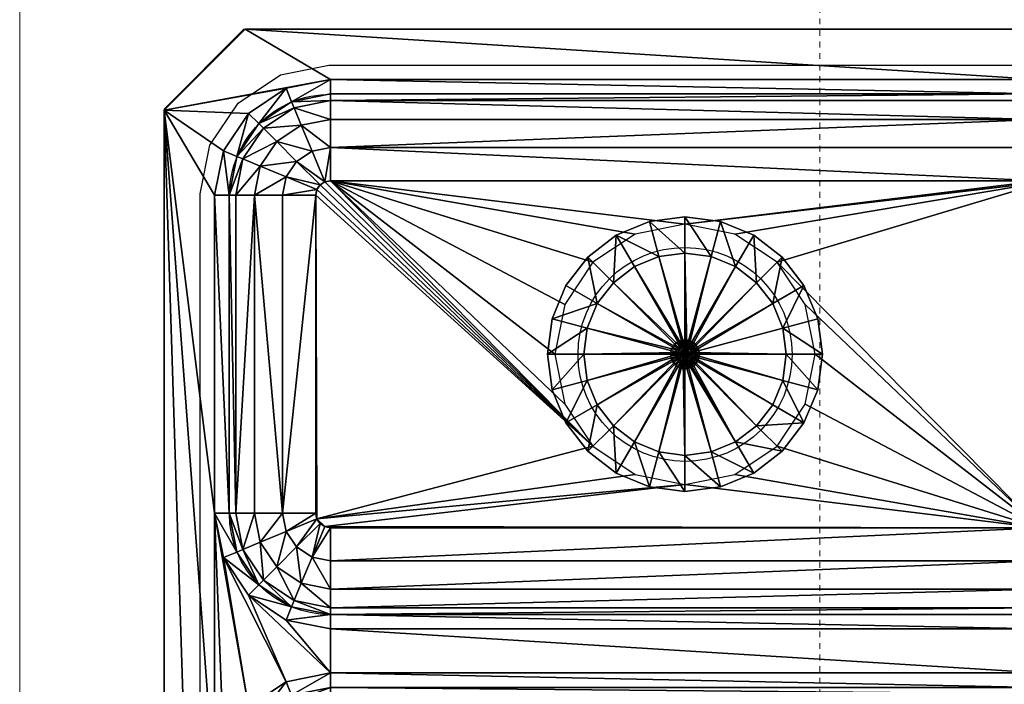
# Model space of a CAD drawing. Units: inches. Extents: x -1002 to 9142, y -1629 to 1567.
# Drawn here: x 1795 to 1812, y -873 to -861 of the extents above; entities that cross this region are included whole.
import ezdxf

# ---------------------------------------------------------------- set-up
doc = ezdxf.new("R2010")
doc.units = ezdxf.units.IN
doc.header["$MEASUREMENT"] = 0
doc.linetypes.add('Overhead', pattern=[0.15625, 0.09375, -0.0625])
for name, color, linetype, lineweight in [('A-FLOR-CASE', 3, 'Continuous', 18), ('A-GENM', 6, 'Continuous', 18), ('P-SANR-FIXT', 6, 'Continuous', 18)]:
    doc.layers.add(name, color=color, linetype=linetype, lineweight=lineweight)
doc.layers.add('G-IMPT', color=1, linetype='Continuous')

# ---------------------------------------------------------------- blocks, each defined once
blk = doc.blocks.new('Kitchen Sink - Name_1-1-Modules')
at = {"layer": 'G-IMPT'}
for p, q in [((21.375, 15.125), (21.375, 2.875)), ((30.375, 15.125), (30.375, 2.875)), ((23.125, 1.125), (28.625, 1.125))]:
    blk.add_line(p, q, dxfattribs=at)
blk.add_lwpolyline([(31.5, 1.375), (31.5, 16.625), (30.125, 18), (1.375, 18), (0, 16.625), (0, 1.375), (1.375, 0), (30.125, 0)], close=True, dxfattribs=at)
for centre, radius, start, end in [((25.875, 9), 1.85, 360, 180), ((25.875, 9), 1.85, 180, 360), ((23.125, 2.875), 1.75, 180, 270), ((28.625, 2.875), 1.75, 270, 0)]:
    blk.add_arc(centre, radius, start, end, dxfattribs=at)
blk = doc.blocks.new('Kitchen Sink - 3352_dxf_1-4-Modules')
at = {"layer": 'G-IMPT'}
blk.add_lwpolyline([(2.845, -17.38), (28.655, -17.38), (29.493, -17.213), (30.224, -16.724), (30.713, -15.993), (30.88, -15.155), (30.88, -2.845), (30.713, -2.007), (30.224, -1.276), (29.493, -0.787), (28.655, -0.62), (2.845, -0.62), (2.007, -0.787), (1.276, -1.276), (0.787, -2.007), (0.62, -2.845), (0.62, -15.155), (0.787, -15.993), (1.276, -16.724), (2.007, -17.213)], close=True, dxfattribs=at)
at = {"layer": 'P-SANR-FIXT'}
blk.add_blockref('Kitchen Sink - Name_1-1-Modules', (0.001, -17.999), dxfattribs=at)
at = {"layer": 'G-IMPT'}
mesh = blk.add_polyface(dxfattribs=at)
corners = [(18.37, -0.87), (19.04, -1.253), (19.135, -1.022), (18.37, -1.12), (2.87, -0.87), (18.996, -1.359), (18.37, -1.559), (18.872, -1.659), (18.37, -1.234), (18.685, -2.109), (19.297, -1.943), (18.37, -2.046), (19.131, -2.555), (18.547, -2.693), (18.601, -2.774), (18.953, -2.287), (18.466, -2.639), (18.37, -1.12), (19.04, -1.253), (18.913, -2.87), (19.194, -2.87), (18.62, -2.87), (18.37, -2.62), (18.615, -2.821), (18.578, -2.731), (18.509, -2.662), (18.419, -2.625), (18.62, -15.13), (2.87, -1.234), (2.87, -1.559), (2.87, -2.046), (2.87, -1.12), (12.87, -6.12), (12.699, -6.981), (12.211, -7.711), (2.87, -2.62), (12.699, -5.259), (2.693, -2.693), (10.62, -3.87), (12.211, -4.529), (11.481, -4.041), (30.1, 0), (1.4, 0), (1.4, 0)]
mesh.append_faces([[corners[k] for k in face] for face in [(0, 1, 2), (1, 0, 3)]], dxfattribs={"vtx0": -1})
mesh.append_faces([[corners[k] for k in face] for face in [(41, 42, 43), (0, 41, 4)]], dxfattribs={"vtx0": -1, "vtx1": -1})
mesh.append_faces([[corners[k] for k in face] for face in [(5, 6, 7), (8, 6, 5), (7, 9, 10), (7, 11, 9), (6, 11, 7), (12, 13, 14), (15, 13, 12), (15, 16, 13), (9, 16, 15), (17, 5, 18), (5, 17, 8), (19, 20, 21), (20, 14, 21), (11, 16, 9), (11, 22, 16), (23, 14, 21), (24, 13, 14), (25, 16, 13), (26, 22, 16), (20, 21, 27), (17, 28, 8), (8, 28, 6), (6, 29, 11), (11, 30, 22), (18, 1, 17), (17, 3, 31), (32, 33, 21), (33, 34, 21), (22, 35, 16), (13, 16, 14), (21, 14, 32), (14, 16, 32), (32, 16, 36), (37, 38, 16), (36, 16, 39), (38, 40, 16), (40, 39, 16)]], dxfattribs={"vtx0": -1, "vtx1": -1, "vtx2": -1})
mesh.append_faces([[corners[k] for k in face] for face in [(4, 41, 43)]], dxfattribs={"vtx0": -1, "vtx2": -1})
mesh.append_faces([[corners[k] for k in face] for face in [(0, 4, 3)]], dxfattribs={"vtx1": -1})
mesh.append_faces([[corners[k] for k in face] for face in [(1, 3, 17)]], dxfattribs={"vtx1": -1, "vtx2": -1})
mesh = blk.add_polyface(dxfattribs=at)
corners = [(19.881, -2.244), (20.006, -2.87), (20.12, -2.87), (19.987, -2.2), (20.12, -2.87), (20.218, -2.105), (19.987, -2.2), (20.37, -2.87), (19.784, -1.456), (19.607, -1.633), (19.135, -1.022), (19.04, -1.253), (19.527, -1.713), (19.607, -1.633), (18.996, -1.359), (19.04, -1.253), (19.581, -2.368), (19.681, -2.87), (19.297, -1.943), (18.872, -1.659), (19.131, -2.555), (19.194, -2.87), (18.953, -2.287), (18.685, -2.109), (18.601, -2.774), (20.12, -15.13), (19.681, -15.13), (20.112, -2.829), (19.963, -2.165), (19.573, -1.609), (20.12, -15.13), (1.4, 0), (30.1, 0), (30.1, 0), (21.13, -2.87), (21.282, -2.105), (21.716, -1.456), (18.37, -0.87)]
mesh.append_faces([[corners[k] for k in face] for face in [(4, 5, 6), (6, 8, 9), (10, 9, 8), (9, 10, 11), (6, 27, 4), (9, 28, 6), (11, 29, 9)]], dxfattribs={"vtx0": -1})
mesh.append_faces([[corners[k] for k in face] for face in [(0, 1, 2), (0, 2, 3), (3, 12, 0), (13, 12, 3), (13, 14, 12), (15, 14, 13), (1, 16, 17), (0, 16, 1), (0, 18, 16), (12, 18, 0), (12, 19, 18), (14, 19, 12), (17, 20, 21), (16, 20, 17), (16, 22, 20), (18, 22, 16), (18, 23, 22), (24, 21, 20), (2, 1, 25), (17, 26, 1), (17, 21, 26), (6, 3, 27), (9, 13, 28), (11, 15, 29), (31, 32, 33), (27, 3, 2), (3, 28, 13), (13, 29, 15)]], dxfattribs={"vtx0": -1, "vtx1": -1, "vtx2": -1})
mesh.append_faces([[corners[k] for k in face] for face in [(3, 6, 28), (13, 9, 29), (34, 8, 5), (35, 10, 8), (36, 37, 10)]], dxfattribs={"vtx0": -1, "vtx2": -1})
mesh.append_faces([[corners[k] for k in face] for face in [(4, 27, 2), (30, 4, 2)]], dxfattribs={"vtx1": -1, "vtx2": -1})
mesh.append_faces([[corners[k] for k in face] for face in [(4, 7, 5), (6, 5, 8)]], dxfattribs={"vtx2": -1})
mesh = blk.add_polyface(dxfattribs=at)
corners = [(30.141, -2.244), (30.266, -2.87), (30.38, -2.87), (30.247, -2.2), (30.478, -2.105), (30.38, -2.87), (30.63, -2.87), (30.247, -2.2), (30.63, -15.13), (29.841, -2.368), (29.941, -2.87), (29.557, -1.943), (29.391, -2.555), (29.454, -2.87), (29.213, -2.287), (28.807, -2.693), (28.861, -2.774), (28.726, -2.639), (28.945, -2.109), (28.88, -2.87), (28.63, -2.62), (28.63, -2.046), (28.875, -2.821), (28.838, -2.731), (28.769, -2.662), (28.679, -2.625), (30.266, -15.13), (29.454, -15.13), (23.13, -2.62), (30.367, -2.806), (30.38, -15.13), (28.13, -9), (28.88, -15.13), (27.959, -8.139), (27.471, -7.409), (22.88, -2.87), (31.5, -16.6), (31.5, -1.4), (31.5, -1.4)]
mesh.append_faces([[corners[k] for k in face] for face in [(4, 5, 6), (5, 4, 7), (7, 29, 5)]], dxfattribs={"vtx0": -1})
mesh.append_faces([[corners[k] for k in face] for face in [(5, 2, 30), (36, 37, 38), (38, 6, 36)]], dxfattribs={"vtx0": -1, "vtx1": -1})
mesh.append_faces([[corners[k] for k in face] for face in [(0, 1, 2), (0, 2, 3), (1, 9, 10), (0, 9, 1), (0, 11, 9), (10, 12, 13), (9, 12, 10), (9, 14, 12), (11, 14, 9), (12, 15, 16), (14, 15, 12), (14, 17, 15), (18, 17, 14), (16, 13, 12), (13, 16, 19), (20, 18, 21), (20, 17, 18), (22, 16, 19), (23, 15, 16), (24, 17, 15), (25, 20, 17), (1, 26, 2), (1, 10, 26), (13, 27, 10), (13, 19, 27), (20, 21, 28), (7, 3, 29), (19, 31, 32), (20, 28, 17), (15, 17, 16), (19, 16, 31), (17, 28, 16), (31, 16, 33), (33, 16, 34), (35, 34, 16), (2, 29, 3)]], dxfattribs={"vtx0": -1, "vtx1": -1, "vtx2": -1})
mesh.append_faces([[corners[k] for k in face] for face in [(2, 5, 29)]], dxfattribs={"vtx0": -1, "vtx2": -1})
mesh.append_faces([[corners[k] for k in face] for face in [(6, 5, 8)]], dxfattribs={"vtx1": -1})
mesh = blk.add_polyface(dxfattribs=at)
corners = [(30.247, -15.8), (30.63, -15.13), (30.38, -15.13), (30.478, -15.895), (30.38, -2.87), (30.247, -15.8), (30.141, -15.756), (29.867, -16.367), (29.841, -15.632), (29.787, -16.287), (29.941, -15.13), (30.266, -15.13), (29.557, -16.057), (29.391, -15.445), (29.213, -15.713), (29.454, -15.13), (28.945, -15.891), (28.807, -15.307), (28.726, -15.361), (28.861, -15.226), (30.38, -15.13), (28.63, -15.954), (28.63, -15.38), (28.88, -15.13), (28.679, -15.375), (28.769, -15.338), (28.838, -15.269), (28.875, -15.179), (23.13, -15.954), (30.38, -2.87), (29.941, -2.87), (28.88, -2.87), (28.13, -9), (27.959, -9.861), (27.471, -10.591), (26.741, -11.079), (25.88, -11.25), (24.289, -10.591), (31.5, -16.6), (31.5, -16.6), (31.5, -1.4), (30.63, -2.87), (30.211, -15.854)]
mesh.append_faces([[corners[k] for k in face] for face in [(0, 1, 2), (1, 4, 2)]], dxfattribs={"vtx0": -1})
mesh.append_faces([[corners[k] for k in face] for face in [(5, 6, 7), (6, 8, 9), (6, 10, 8), (11, 10, 6), (12, 13, 14), (8, 13, 12), (8, 15, 13), (10, 15, 8), (16, 17, 18), (14, 17, 16), (14, 19, 17), (13, 19, 14), (11, 5, 20), (5, 11, 6), (21, 18, 22), (21, 16, 18), (19, 15, 23), (13, 15, 19), (24, 18, 22), (25, 17, 18), (26, 19, 17), (27, 23, 19), (21, 22, 28), (20, 29, 11), (30, 10, 11), (30, 15, 10), (23, 15, 31), (20, 5, 2), (20, 2, 29), (32, 33, 23), (33, 34, 23), (34, 35, 23), (35, 36, 23), (23, 37, 19), (19, 37, 17), (17, 37, 18), (18, 37, 22), (38, 39, 40)]], dxfattribs={"vtx0": -1, "vtx1": -1, "vtx2": -1})
mesh.append_faces([[corners[k] for k in face] for face in [(38, 41, 1)]], dxfattribs={"vtx0": -1, "vtx2": -1})
mesh.append_faces([[corners[k] for k in face] for face in [(0, 2, 5), (42, 0, 5)]], dxfattribs={"vtx1": -1, "vtx2": -1})
mesh.append_faces([[corners[k] for k in face] for face in [(0, 3, 1)]], dxfattribs={"vtx2": -1})
mesh = blk.add_polyface(dxfattribs=at)
corners = [(21.494, -2.87), (21.619, -2.244), (21.513, -2.2), (21.38, -2.87), (21.513, -2.2), (21.13, -2.87), (21.38, -2.87), (21.282, -2.105), (21.38, -15.13), (21.819, -2.87), (21.919, -2.368), (22.369, -2.555), (22.203, -1.943), (22.306, -2.87), (22.815, -2.109), (22.953, -2.693), (23.034, -2.639), (22.547, -2.287), (22.899, -2.774), (23.13, -2.046), (23.13, -2.62), (22.88, -2.87), (23.081, -2.625), (22.991, -2.662), (22.922, -2.731), (22.885, -2.821), (21.38, -15.13), (21.494, -15.13), (21.819, -15.13), (22.306, -15.13), (22.899, -15.226), (23.63, -9), (23.801, -8.139), (24.289, -7.409), (25.019, -6.921), (25.88, -6.75), (26.741, -6.921), (28.861, -2.774), (27.471, -7.409), (20.37, -2.87), (21.13, -15.13), (20.218, -2.105), (20.37, -15.13)]
mesh.append_faces([[corners[k] for k in face] for face in [(4, 5, 6)]], dxfattribs={"vtx0": -1})
mesh.append_faces([[corners[k] for k in face] for face in [(6, 3, 4), (5, 39, 40), (42, 40, 39)]], dxfattribs={"vtx0": -1, "vtx1": -1})
mesh.append_faces([[corners[k] for k in face] for face in [(0, 1, 2), (0, 2, 3), (1, 9, 10), (0, 9, 1), (10, 11, 12), (10, 13, 11), (9, 13, 10), (14, 15, 16), (17, 15, 14), (17, 18, 15), (11, 18, 17), (16, 19, 14), (19, 16, 20), (18, 13, 21), (13, 18, 11), (22, 16, 20), (23, 15, 16), (24, 18, 15), (25, 21, 18), (3, 26, 0), (0, 27, 9), (28, 13, 9), (13, 29, 21), (2, 4, 3), (3, 6, 26), (18, 21, 15), (16, 15, 20), (30, 31, 21), (31, 32, 21), (32, 33, 21), (15, 21, 20), (33, 34, 21), (34, 35, 21), (35, 36, 21), (20, 21, 37), (36, 38, 21)]], dxfattribs={"vtx0": -1, "vtx1": -1, "vtx2": -1})
mesh.append_faces([[corners[k] for k in face] for face in [(5, 41, 39)]], dxfattribs={"vtx0": -1, "vtx2": -1})
mesh.append_faces([[corners[k] for k in face] for face in [(6, 5, 8)]], dxfattribs={"vtx1": -1})
mesh.append_faces([[corners[k] for k in face] for face in [(4, 7, 5)]], dxfattribs={"vtx2": -1})
mesh = blk.add_polyface(dxfattribs=at)
corners = [(20.37, -15.13), (19.987, -15.8), (20.218, -15.895), (20.12, -15.13), (20.12, -2.87), (20.37, -2.87), (19.881, -15.756), (19.681, -15.13), (19.581, -15.632), (20.006, -15.13), (19.297, -16.057), (19.131, -15.445), (18.953, -15.713), (19.194, -15.13), (18.685, -15.891), (18.547, -15.307), (18.466, -15.361), (18.601, -15.226), (20.12, -15.13), (19.987, -15.8), (18.37, -15.38), (18.37, -15.954), (18.62, -15.13), (18.913, -15.13), (18.419, -15.375), (18.509, -15.338), (18.578, -15.269), (18.615, -15.179), (2.87, -15.38), (20.006, -2.87), (19.194, -2.87), (20.12, -2.87), (18.62, -2.87), (12.211, -7.711), (11.481, -8.199), (10.62, -8.37), (9.759, -8.199), (9.029, -7.711), (2.774, -15.361), (19.963, -15.835)]
mesh.append_faces([[corners[k] for k in face] for face in [(0, 1, 2), (1, 0, 3)]], dxfattribs={"vtx0": -1})
mesh.append_faces([[corners[k] for k in face] for face in [(6, 7, 8), (9, 7, 6), (10, 11, 12), (8, 11, 10), (8, 13, 11), (7, 13, 8), (14, 15, 16), (12, 15, 14), (12, 17, 15), (11, 17, 12), (6, 18, 9), (18, 6, 19), (14, 20, 21), (14, 16, 20), (11, 22, 17), (13, 22, 11), (23, 13, 22), (24, 16, 20), (25, 15, 16), (26, 17, 15), (27, 22, 17), (21, 20, 28), (18, 29, 9), (9, 29, 7), (13, 7, 30), (13, 30, 22), (3, 18, 19), (18, 3, 31), (32, 33, 22), (33, 34, 22), (34, 35, 22), (35, 36, 22), (36, 37, 22), (22, 37, 17), (17, 37, 15), (16, 15, 20), (15, 37, 20), (20, 37, 38)]], dxfattribs={"vtx0": -1, "vtx1": -1, "vtx2": -1})
mesh.append_faces([[corners[k] for k in face] for face in [(19, 39, 1)]], dxfattribs={"vtx0": -1, "vtx2": -1})
mesh.append_faces([[corners[k] for k in face] for face in [(3, 0, 4), (5, 4, 0)]], dxfattribs={"vtx1": -1})
mesh.append_faces([[corners[k] for k in face] for face in [(1, 3, 19)]], dxfattribs={"vtx1": -1, "vtx2": -1})
mesh = blk.add_polyface(dxfattribs=at)
corners = [(21.619, -15.756), (21.494, -15.13), (21.38, -15.13), (21.513, -15.8), (21.282, -15.895), (21.38, -15.13), (21.13, -15.13), (21.513, -15.8), (21.13, -2.87), (21.919, -15.632), (21.819, -15.13), (22.203, -16.057), (22.369, -15.445), (22.306, -15.13), (22.547, -15.713), (22.953, -15.307), (22.899, -15.226), (23.034, -15.361), (22.815, -15.891), (22.88, -15.13), (23.13, -15.38), (23.13, -15.954), (22.885, -15.179), (22.922, -15.269), (22.991, -15.338), (23.081, -15.375), (28.63, -15.38), (21.494, -2.87), (21.819, -2.87), (22.306, -2.87), (22.88, -2.87), (21.549, -15.854), (21.38, -2.87), (25.88, -11.25), (25.019, -11.079), (28.88, -15.13), (24.289, -10.591), (23.801, -9.861), (23.63, -9), (20.37, -15.13), (21.716, -16.544)]
mesh.append_faces([[corners[k] for k in face] for face in [(4, 5, 6), (5, 4, 7)]], dxfattribs={"vtx0": -1})
mesh.append_faces([[corners[k] for k in face] for face in [(0, 1, 2), (0, 2, 3), (1, 9, 10), (0, 9, 1), (0, 11, 9), (10, 12, 13), (9, 12, 10), (9, 14, 12), (11, 14, 9), (12, 15, 16), (14, 15, 12), (14, 17, 15), (18, 17, 14), (12, 19, 13), (12, 16, 19), (18, 20, 17), (21, 20, 18), (22, 16, 19), (23, 15, 16), (24, 17, 15), (25, 20, 17), (20, 21, 26), (1, 27, 2), (1, 10, 28), (13, 29, 10), (19, 30, 13), (3, 2, 7), (33, 34, 35), (34, 36, 35), (20, 26, 17), (15, 17, 16), (19, 16, 30), (26, 36, 17), (36, 37, 17), (37, 38, 17), (17, 38, 16)]], dxfattribs={"vtx0": -1, "vtx1": -1, "vtx2": -1})
mesh.append_faces([[corners[k] for k in face] for face in [(3, 7, 31), (2, 32, 5), (39, 4, 6), (39, 40, 4)]], dxfattribs={"vtx0": -1, "vtx2": -1})
mesh.append_faces([[corners[k] for k in face] for face in [(5, 7, 2)]], dxfattribs={"vtx1": -1, "vtx2": -1})
mesh.append_faces([[corners[k] for k in face] for face in [(8, 6, 5)]], dxfattribs={"vtx2": -1})
mesh = blk.add_polyface(dxfattribs=at)
corners = [(25.88, -7.25), (25.427, -7.31), (25.427, -7.31), (25.88, -7.25), (25.005, -7.484), (25.005, -7.484), (24.643, -7.763), (24.643, -7.763), (24.364, -8.125), (24.364, -8.125), (24.19, -8.547), (24.19, -8.547), (24.13, -9), (25.88, -8.875), (25.848, -8.879), (25.818, -8.892), (25.792, -8.912), (25.772, -8.937), (25.759, -8.968), (25.265, -6.706), (24.693, -6.943), (24.201, -7.321), (24.693, -6.943), (24.201, -7.321), (25.88, -8.75), (25.815, -8.759), (25.88, -8.75), (25.815, -8.759), (23.823, -7.812), (23.823, -7.812), (23.586, -8.385), (24.13, -9), (23.586, -8.385), (23.505, -9), (25.88, -6.625), (25.265, -6.706), (25.88, -6.625)]
mesh.append_faces([[corners[k] for k in face] for face in [(0, 1, 2), (0, 2, 3), (1, 4, 5), (1, 5, 2), (4, 6, 7), (4, 7, 5), (6, 8, 9), (6, 9, 7), (8, 10, 11), (8, 11, 9), (10, 12, 11), (3, 2, 13), (2, 14, 13), (2, 5, 14), (5, 15, 14), (5, 7, 15), (7, 16, 15), (7, 9, 16), (9, 17, 16), (9, 11, 18), (9, 18, 17), (19, 20, 1), (20, 4, 1), (20, 21, 6), (20, 6, 4), (22, 23, 21), (22, 21, 20), (24, 25, 26), (25, 27, 26), (21, 28, 8), (21, 8, 6), (23, 29, 28), (23, 28, 21), (28, 30, 10), (28, 10, 8), (30, 31, 10), (32, 33, 30), (29, 32, 30), (29, 30, 28), (34, 35, 19), (34, 19, 36), (35, 22, 20), (35, 20, 19), (36, 19, 0), (19, 1, 0)]], dxfattribs={"vtx0": -1, "vtx1": -1, "vtx2": -1})
mesh = blk.add_polyface(dxfattribs=at)
corners = [(26.005, -9), (26.001, -8.968), (26.005, -9), (26.001, -8.968), (25.988, -8.937), (25.988, -8.937), (25.968, -8.912), (25.968, -8.912), (25.943, -8.892), (25.943, -8.892), (25.912, -8.879), (25.912, -8.879), (25.88, -8.875), (25.88, -8.875), (26.333, -7.31), (25.88, -7.25), (25.88, -7.25), (26.333, -7.31), (26.121, -8.935), (26.097, -8.875), (26.121, -8.935), (26.097, -8.875), (26.057, -8.823), (26.057, -8.823), (26.005, -8.783), (26.005, -8.783), (25.945, -8.759), (25.945, -8.759), (25.88, -8.75), (25.88, -8.75), (26.13, -9), (25.88, -9), (26.13, -9), (25.88, -6.625), (25.88, -6.625), (26.495, -6.706)]
mesh.append_faces([[corners[k] for k in face] for face in [(0, 1, 2), (1, 3, 2), (1, 4, 3), (4, 5, 3), (4, 6, 5), (6, 7, 5), (6, 8, 7), (8, 9, 7), (8, 10, 9), (10, 11, 9), (10, 12, 11), (12, 13, 11), (14, 15, 16), (17, 16, 10), (16, 12, 10), (18, 19, 20), (19, 21, 20), (19, 22, 21), (22, 23, 21), (22, 24, 23), (24, 25, 23), (24, 26, 25), (26, 27, 25), (26, 28, 27), (28, 29, 27), (3, 5, 18), (5, 19, 18), (5, 7, 19), (7, 22, 19), (7, 9, 22), (9, 24, 22), (9, 11, 24), (11, 26, 24), (11, 13, 28), (11, 28, 26), (2, 3, 30), (3, 18, 30), (31, 32, 20), (31, 20, 21), (31, 21, 23), (31, 23, 25), (31, 25, 27), (31, 27, 29), (33, 34, 35), (34, 15, 14)]], dxfattribs={"vtx0": -1, "vtx1": -1, "vtx2": -1})
mesh = blk.add_polyface(dxfattribs=at)
corners = [(27.63, -9), (27.57, -8.547), (27.57, -8.547), (27.63, -9), (27.396, -8.125), (27.396, -8.125), (27.117, -7.763), (27.117, -7.763), (26.755, -7.484), (26.755, -7.484), (26.333, -7.31), (26.333, -7.31), (25.88, -7.25), (26.001, -8.968), (26.005, -9), (25.988, -8.937), (25.968, -8.912), (25.943, -8.892), (25.912, -8.879), (27.068, -6.943), (26.495, -6.706), (27.068, -6.943), (26.495, -6.706), (26.13, -9), (26.121, -8.935), (26.13, -9), (26.121, -8.935), (25.88, -6.625), (25.88, -6.625), (27.559, -7.321), (27.559, -7.321), (28.255, -9), (28.174, -8.385), (28.255, -9), (28.174, -8.385), (27.937, -7.812), (27.937, -7.812)]
mesh.append_faces([[corners[k] for k in face] for face in [(0, 1, 2), (0, 2, 3), (1, 4, 5), (1, 5, 2), (4, 6, 7), (4, 7, 5), (6, 8, 9), (6, 9, 7), (8, 10, 11), (8, 11, 9), (10, 12, 11), (3, 2, 13), (3, 13, 14), (2, 5, 15), (2, 15, 13), (5, 7, 16), (5, 16, 15), (7, 9, 17), (7, 17, 16), (9, 11, 18), (9, 18, 17), (19, 20, 10), (19, 10, 8), (21, 22, 19), (22, 20, 19), (23, 24, 25), (24, 26, 25), (22, 27, 20), (20, 28, 10), (29, 19, 8), (29, 8, 6), (30, 21, 19), (30, 19, 29), (31, 32, 1), (31, 1, 0), (33, 34, 32), (33, 32, 31), (34, 35, 36), (34, 36, 32), (35, 30, 29), (35, 29, 36), (32, 36, 4), (32, 4, 1), (36, 29, 6), (36, 6, 4)]], dxfattribs={"vtx0": -1, "vtx1": -1, "vtx2": -1})
mesh = blk.add_polyface(dxfattribs=at)
corners = [(25.88, -8.875), (25.848, -8.879), (25.88, -8.875), (25.848, -8.879), (25.818, -8.892), (25.818, -8.892), (25.792, -8.912), (25.792, -8.912), (25.772, -8.937), (25.772, -8.937), (25.759, -8.968), (25.759, -8.968), (25.755, -9), (25.755, -9), (24.19, -8.547), (24.13, -9), (24.13, -9), (24.19, -8.547), (25.815, -8.759), (25.755, -8.783), (25.815, -8.759), (25.755, -8.783), (25.703, -8.823), (25.703, -8.823), (25.663, -8.875), (25.663, -8.875), (25.639, -8.935), (25.639, -8.935), (25.63, -9), (25.63, -9), (25.88, -8.75), (25.88, -9), (25.88, -8.75), (23.586, -8.385), (23.505, -9), (23.586, -8.385), (23.505, -9)]
mesh.append_faces([[corners[k] for k in face] for face in [(0, 1, 2), (1, 3, 2), (1, 4, 3), (4, 5, 3), (4, 6, 5), (6, 7, 5), (6, 8, 7), (8, 9, 7), (8, 10, 9), (10, 11, 9), (10, 12, 13), (10, 13, 11), (14, 15, 16), (17, 16, 12), (17, 12, 10), (18, 19, 20), (19, 21, 20), (19, 22, 21), (22, 23, 21), (22, 24, 23), (24, 25, 23), (24, 26, 25), (26, 27, 25), (26, 28, 29), (26, 29, 27), (7, 9, 24), (7, 24, 22), (9, 11, 24), (11, 26, 24), (11, 13, 26), (13, 28, 26), (5, 7, 22), (5, 22, 19), (2, 3, 18), (2, 18, 30), (3, 5, 19), (3, 19, 18), (31, 23, 25), (31, 25, 27), (31, 27, 29), (31, 32, 20), (31, 20, 21), (31, 21, 23), (33, 34, 15), (35, 36, 34)]], dxfattribs={"vtx0": -1, "vtx1": -1, "vtx2": -1})
mesh = blk.add_polyface(dxfattribs=at)
corners = [(24.13, -9), (24.19, -9.453), (24.19, -9.453), (24.13, -9), (24.364, -9.875), (24.364, -9.875), (24.643, -10.237), (24.643, -10.237), (25.005, -10.516), (25.005, -10.516), (25.427, -10.69), (25.427, -10.69), (25.88, -10.75), (25.792, -9.088), (25.772, -9.062), (25.818, -9.108), (25.848, -9.121), (25.759, -9.032), (25.755, -9), (23.586, -9.615), (23.823, -10.187), (23.586, -9.615), (23.823, -10.187), (24.201, -10.679), (24.201, -10.679), (24.693, -11.057), (24.693, -11.057), (25.265, -11.294), (25.265, -11.294), (25.88, -11.375), (25.88, -10.75), (25.63, -9), (25.639, -9.065), (25.639, -9.065), (25.63, -9), (23.505, -9), (23.505, -9)]
mesh.append_faces([[corners[k] for k in face] for face in [(0, 1, 2), (0, 2, 3), (1, 4, 5), (1, 5, 2), (4, 6, 7), (4, 7, 5), (6, 8, 9), (6, 9, 7), (8, 10, 11), (8, 11, 9), (10, 12, 11), (5, 7, 13), (5, 13, 14), (7, 9, 15), (7, 15, 13), (9, 11, 16), (9, 16, 15), (3, 2, 17), (3, 17, 18), (2, 5, 14), (2, 14, 17), (19, 20, 4), (19, 4, 1), (21, 22, 20), (21, 20, 19), (20, 23, 6), (20, 6, 4), (22, 24, 23), (22, 23, 20), (24, 25, 26), (24, 26, 23), (25, 27, 28), (25, 28, 26), (27, 29, 28), (26, 28, 10), (26, 10, 8), (28, 30, 10), (23, 26, 8), (23, 8, 6), (31, 32, 33), (31, 33, 34), (35, 19, 1), (35, 1, 0), (36, 21, 19), (36, 19, 35)]], dxfattribs={"vtx0": -1, "vtx1": -1, "vtx2": -1})
mesh = blk.add_polyface(dxfattribs=at)
corners = [(25.755, -9), (25.759, -9.032), (25.759, -9.032), (25.755, -9), (25.772, -9.062), (25.772, -9.062), (25.792, -9.088), (25.792, -9.088), (25.818, -9.108), (25.818, -9.108), (25.848, -9.121), (25.848, -9.121), (25.88, -9.125), (25.88, -9.125), (25.427, -10.69), (25.88, -10.75), (25.88, -10.75), (25.427, -10.69), (25.265, -11.294), (25.88, -11.375), (25.88, -11.375), (25.265, -11.294), (25.639, -9.065), (25.663, -9.125), (25.663, -9.125), (25.639, -9.065), (25.703, -9.177), (25.703, -9.177), (25.755, -9.217), (25.755, -9.217), (25.815, -9.241), (25.815, -9.241), (25.88, -9.25), (25.88, -9.25), (25.63, -9), (25.88, -9), (25.63, -9)]
mesh.append_faces([[corners[k] for k in face] for face in [(0, 1, 2), (0, 2, 3), (1, 4, 5), (1, 5, 2), (4, 6, 7), (4, 7, 5), (6, 8, 9), (6, 9, 7), (8, 10, 11), (8, 11, 9), (10, 12, 13), (10, 13, 11), (14, 15, 16), (17, 16, 12), (17, 12, 10), (18, 19, 20), (21, 20, 15), (22, 23, 24), (22, 24, 25), (23, 26, 27), (23, 27, 24), (26, 28, 29), (26, 29, 27), (28, 30, 31), (28, 31, 29), (30, 32, 33), (30, 33, 31), (2, 5, 23), (2, 23, 22), (5, 7, 26), (5, 26, 23), (11, 13, 32), (11, 32, 30), (9, 11, 30), (9, 30, 28), (7, 9, 28), (7, 28, 26), (3, 2, 22), (3, 22, 34), (35, 25, 24), (35, 24, 27), (35, 27, 29), (35, 29, 31), (35, 31, 33), (35, 36, 25)]], dxfattribs={"vtx0": -1, "vtx1": -1, "vtx2": -1})
mesh = blk.add_polyface(dxfattribs=at)
corners = [(25.88, -9.125), (25.912, -9.121), (25.912, -9.121), (25.88, -9.125), (25.88, -10.75), (26.333, -10.69), (25.88, -10.75), (25.943, -9.108), (25.943, -9.108), (25.968, -9.088), (25.968, -9.088), (25.988, -9.062), (25.988, -9.062), (26.001, -9.032), (26.001, -9.032), (26.005, -9), (26.005, -9), (25.88, -11.375), (26.495, -11.294), (25.88, -11.375), (26.333, -10.69), (25.88, -9.25), (25.945, -9.241), (25.945, -9.241), (25.88, -9.25), (26.005, -9.217), (26.005, -9.217), (26.057, -9.177), (26.057, -9.177), (26.097, -9.125), (26.097, -9.125), (26.121, -9.065), (26.121, -9.065), (26.13, -9), (25.88, -9), (26.13, -9)]
mesh.append_faces([[corners[k] for k in face] for face in [(0, 1, 2), (0, 2, 3), (4, 5, 6), (1, 7, 8), (1, 8, 2), (7, 9, 10), (7, 10, 8), (9, 11, 12), (9, 12, 10), (11, 13, 14), (11, 14, 12), (13, 15, 14), (15, 16, 14), (6, 5, 1), (6, 1, 0), (5, 7, 1), (17, 18, 19), (19, 20, 4), (21, 22, 23), (21, 23, 24), (22, 25, 26), (22, 26, 23), (25, 27, 28), (25, 28, 26), (27, 29, 30), (27, 30, 28), (29, 31, 30), (2, 8, 25), (2, 25, 22), (8, 10, 27), (8, 27, 25), (10, 12, 29), (10, 29, 27), (12, 14, 32), (12, 32, 29), (3, 2, 22), (3, 22, 21), (14, 16, 33), (14, 33, 32), (34, 23, 26), (34, 26, 28), (34, 28, 30), (34, 30, 31), (34, 31, 35), (34, 24, 23)]], dxfattribs={"vtx0": -1, "vtx1": -1, "vtx2": -1})
mesh = blk.add_polyface(dxfattribs=at)
corners = [(25.88, -10.75), (26.333, -10.69), (26.333, -10.69), (26.755, -10.516), (26.755, -10.516), (27.117, -10.237), (27.117, -10.237), (27.396, -9.875), (27.396, -9.875), (27.57, -9.453), (27.57, -9.453), (27.63, -9), (27.63, -9), (25.943, -9.108), (25.968, -9.088), (25.988, -9.062), (26.001, -9.032), (26.005, -9), (27.559, -10.679), (27.937, -10.187), (28.174, -9.615), (27.937, -10.187), (28.174, -9.615), (26.495, -11.294), (27.068, -11.057), (26.495, -11.294), (27.068, -11.057), (25.88, -11.375), (25.88, -11.375), (27.559, -10.679), (26.097, -9.125), (26.121, -9.065), (26.121, -9.065), (26.13, -9), (26.13, -9), (28.255, -9), (28.255, -9)]
mesh.append_faces([[corners[k] for k in face] for face in [(0, 1, 2), (1, 3, 4), (1, 4, 2), (3, 5, 6), (3, 6, 4), (5, 7, 8), (5, 8, 6), (7, 9, 8), (9, 10, 8), (9, 11, 12), (9, 12, 10), (2, 4, 13), (4, 6, 14), (4, 14, 13), (6, 8, 15), (6, 15, 14), (8, 10, 16), (8, 16, 15), (10, 12, 17), (10, 17, 16), (18, 19, 5), (19, 7, 5), (19, 20, 9), (19, 9, 7), (21, 22, 20), (21, 20, 19), (23, 24, 3), (23, 3, 1), (25, 26, 24), (25, 24, 23), (27, 25, 23), (28, 23, 1), (26, 29, 18), (26, 18, 24), (29, 21, 19), (29, 19, 18), (24, 18, 3), (18, 5, 3), (30, 31, 32), (31, 33, 32), (33, 34, 32), (22, 35, 36), (22, 36, 20), (20, 36, 11), (20, 11, 9)]], dxfattribs={"vtx0": -1, "vtx1": -1, "vtx2": -1})
mesh = blk.add_polyface(dxfattribs=at)
corners = [(21.716, -16.544), (21.513, -15.8), (21.282, -15.895), (21.893, -16.367), (22.365, -16.978), (22.46, -16.747), (23.13, -17.13), (23.13, -16.88), (28.63, -17.13), (21.513, -15.8), (21.973, -16.287), (21.619, -15.756), (21.893, -16.367), (22.504, -16.641), (22.46, -16.747), (22.203, -16.057), (22.628, -16.341), (23.13, -16.441), (23.13, -16.766), (22.815, -15.891), (22.547, -15.713), (23.13, -15.954), (23.13, -16.88), (28.63, -16.88), (28.63, -16.441), (21.549, -15.854), (22.406, -16.711), (22.524, -16.759), (20.218, -15.895), (20.37, -15.13), (19.784, -16.544), (19.135, -16.978), (30.1, -18), (18.37, -17.13)]
mesh.append_faces([[corners[k] for k in face] for face in [(0, 1, 2), (1, 0, 3), (3, 4, 5), (5, 6, 7), (7, 27, 5)]], dxfattribs={"vtx0": -1})
mesh.append_faces([[corners[k] for k in face] for face in [(28, 0, 29), (30, 4, 28), (31, 6, 30)]], dxfattribs={"vtx0": -1, "vtx1": -1})
mesh.append_faces([[corners[k] for k in face] for face in [(9, 10, 11), (12, 10, 9), (12, 13, 10), (14, 13, 12), (10, 15, 11), (10, 16, 15), (13, 16, 10), (13, 17, 16), (18, 17, 13), (15, 19, 20), (16, 19, 15), (16, 21, 19), (17, 21, 16), (13, 22, 18), (22, 13, 14), (22, 23, 18), (24, 17, 18), (24, 21, 17), (25, 3, 12), (12, 26, 14), (7, 22, 27), (22, 7, 23), (32, 6, 33), (9, 25, 12), (3, 26, 12), (14, 27, 22)]], dxfattribs={"vtx0": -1, "vtx1": -1, "vtx2": -1})
mesh.append_faces([[corners[k] for k in face] for face in [(14, 5, 27), (28, 4, 0), (30, 6, 4)]], dxfattribs={"vtx0": -1, "vtx2": -1})
mesh.append_faces([[corners[k] for k in face] for face in [(6, 8, 7), (1, 3, 25)]], dxfattribs={"vtx1": -1})
mesh.append_faces([[corners[k] for k in face] for face in [(26, 5, 14)]], dxfattribs={"vtx1": -1, "vtx2": -1})
mesh.append_faces([[corners[k] for k in face] for face in [(3, 0, 4), (5, 4, 6), (3, 5, 26)]], dxfattribs={"vtx2": -1})
mesh = blk.add_polyface(dxfattribs=at)
corners = [(29.395, -16.978), (28.63, -16.88), (28.63, -17.13), (29.3, -16.747), (30.044, -16.544), (29.867, -16.367), (30.478, -15.895), (30.247, -15.8), (23.13, -16.88), (29.3, -16.747), (29.787, -16.287), (29.256, -16.641), (29.867, -16.367), (30.141, -15.756), (28.63, -16.766), (29.132, -16.341), (28.63, -16.441), (29.557, -16.057), (29.841, -15.632), (28.945, -15.891), (28.63, -15.954), (29.213, -15.713), (28.63, -16.88), (23.13, -16.766), (23.13, -15.954), (29.236, -16.759), (29.354, -16.711), (30.211, -15.854), (30.247, -15.8), (31.5, -16.6), (30.1, -18), (30.1, -18), (31.5, -16.6), (23.13, -17.13), (30.63, -15.13)]
mesh.append_faces([[corners[k] for k in face] for face in [(0, 1, 2), (1, 0, 3), (4, 3, 0), (3, 4, 5), (5, 6, 7)]], dxfattribs={"vtx0": -1})
mesh.append_faces([[corners[k] for k in face] for face in [(32, 34, 30)]], dxfattribs={"vtx0": -1, "vtx1": -1})
mesh.append_faces([[corners[k] for k in face] for face in [(9, 10, 11), (12, 10, 9), (12, 13, 10), (14, 15, 16), (11, 15, 14), (11, 17, 15), (10, 17, 11), (10, 18, 17), (16, 19, 20), (15, 19, 16), (15, 21, 19), (17, 21, 15), (22, 11, 14), (9, 11, 22), (14, 23, 22), (14, 16, 23), (20, 24, 16), (9, 22, 25), (26, 5, 12), (12, 27, 28), (9, 26, 12), (1, 25, 22), (5, 27, 12)]], dxfattribs={"vtx0": -1, "vtx1": -1, "vtx2": -1})
mesh.append_faces([[corners[k] for k in face] for face in [(9, 3, 26), (30, 2, 33), (30, 0, 2), (30, 4, 0), (30, 6, 4), (30, 34, 6), (9, 25, 3)]], dxfattribs={"vtx0": -1, "vtx2": -1})
mesh.append_faces([[corners[k] for k in face] for face in [(1, 8, 2), (29, 30, 31), (30, 29, 32), (3, 5, 26)]], dxfattribs={"vtx1": -1})
mesh.append_faces([[corners[k] for k in face] for face in [(8, 1, 22)]], dxfattribs={"vtx1": -1, "vtx2": -1})
mesh.append_faces([[corners[k] for k in face] for face in [(5, 4, 6), (1, 3, 25), (5, 7, 27)]], dxfattribs={"vtx2": -1})
mesh = blk.add_polyface(dxfattribs=at)
corners = [(18.37, -16.88), (19.135, -16.978), (19.04, -16.747), (18.37, -17.13), (19.784, -16.544), (19.607, -16.367), (20.218, -15.895), (19.987, -15.8), (2.87, -17.13), (19.04, -16.747), (19.527, -16.287), (18.996, -16.641), (19.607, -16.367), (19.881, -15.756), (19.987, -15.8), (18.37, -16.766), (18.872, -16.341), (18.37, -16.441), (19.297, -16.057), (19.581, -15.632), (18.685, -15.891), (18.37, -15.954), (18.953, -15.713), (18.37, -16.88), (2.87, -16.766), (2.87, -15.954), (18.998, -16.755), (19.075, -16.723), (19.963, -15.835), (2.87, -16.88), (30.1, -18), (1.4, -18), (30.1, -18), (1.4, -18), (23.13, -17.13)]
mesh.append_faces([[corners[k] for k in face] for face in [(0, 1, 2), (2, 4, 5), (6, 5, 4), (5, 6, 7), (5, 27, 2)]], dxfattribs={"vtx0": -1})
mesh.append_faces([[corners[k] for k in face] for face in [(0, 23, 29), (3, 34, 1), (30, 8, 33)]], dxfattribs={"vtx0": -1, "vtx1": -1})
mesh.append_faces([[corners[k] for k in face] for face in [(9, 10, 11), (12, 10, 9), (12, 13, 10), (14, 13, 12), (15, 16, 17), (11, 16, 15), (11, 18, 16), (10, 18, 11), (10, 19, 18), (13, 19, 10), (17, 20, 21), (16, 20, 17), (16, 22, 20), (18, 22, 16), (23, 11, 15), (9, 11, 23), (15, 24, 23), (15, 17, 24), (21, 25, 17), (23, 26, 9), (5, 12, 27), (14, 12, 28), (30, 31, 32), (9, 27, 12), (0, 26, 23), (5, 28, 12)]], dxfattribs={"vtx0": -1, "vtx1": -1, "vtx2": -1})
mesh.append_faces([[corners[k] for k in face] for face in [(9, 2, 27), (31, 30, 33), (30, 3, 8)]], dxfattribs={"vtx0": -1, "vtx2": -1})
mesh.append_faces([[corners[k] for k in face] for face in [(3, 0, 8)]], dxfattribs={"vtx1": -1})
mesh.append_faces([[corners[k] for k in face] for face in [(26, 2, 9)]], dxfattribs={"vtx1": -1, "vtx2": -1})
mesh.append_faces([[corners[k] for k in face] for face in [(0, 3, 1), (2, 1, 4), (0, 2, 26), (5, 7, 28)]], dxfattribs={"vtx2": -1})
blk = doc.blocks.new('Kitchen Sink - Kitchen Sink_1-244-Modules')
at = {"layer": 'P-SANR-FIXT', "extrusion": (0, 0, -1), "zscale": -1, "rotation": 180}
blk.add_blockref('Kitchen Sink - 3352_dxf_1-4-Modules', (0, 0), dxfattribs=at)
blk = doc.blocks.new('Countertop1 - Countertop 2_1-243-Modules')
at = {"layer": 'A-GENM'}
blk.add_line((57.48, 25), (0, 25), dxfattribs=at)
blk = doc.blocks.new('Upper Cabinet-Double Door-Wall - 16_ x 31__1-231-Modules')
at = {"layer": 'A-FLOR-CASE', "linetype": 'Overhead'}
blk.add_line((-14.328, -14.438), (16.672, -14.438), dxfattribs=at)

msp = doc.modelspace()

# ---------------------------------------------------------------- block references
at = {"layer": 'A-FLOR-CASE', "rotation": 270}
msp.add_blockref('Upper Cabinet-Double Door-Wall - 16_ x 31__1-231-Modules', (1822.797, -875.141), dxfattribs=at)
at = {"layer": 'A-GENM', "rotation": 89.99999999999932}
msp.add_blockref('Countertop1 - Countertop 2_1-243-Modules', (1819.529, -893.298), dxfattribs=at)
at = {"layer": 'P-SANR-FIXT', "rotation": 90.00000000000044}
msp.add_blockref('Kitchen Sink - Kitchen Sink_1-244-Modules', (1815.028, -892.699), dxfattribs=at)

doc.saveas('drawing.dxf')
